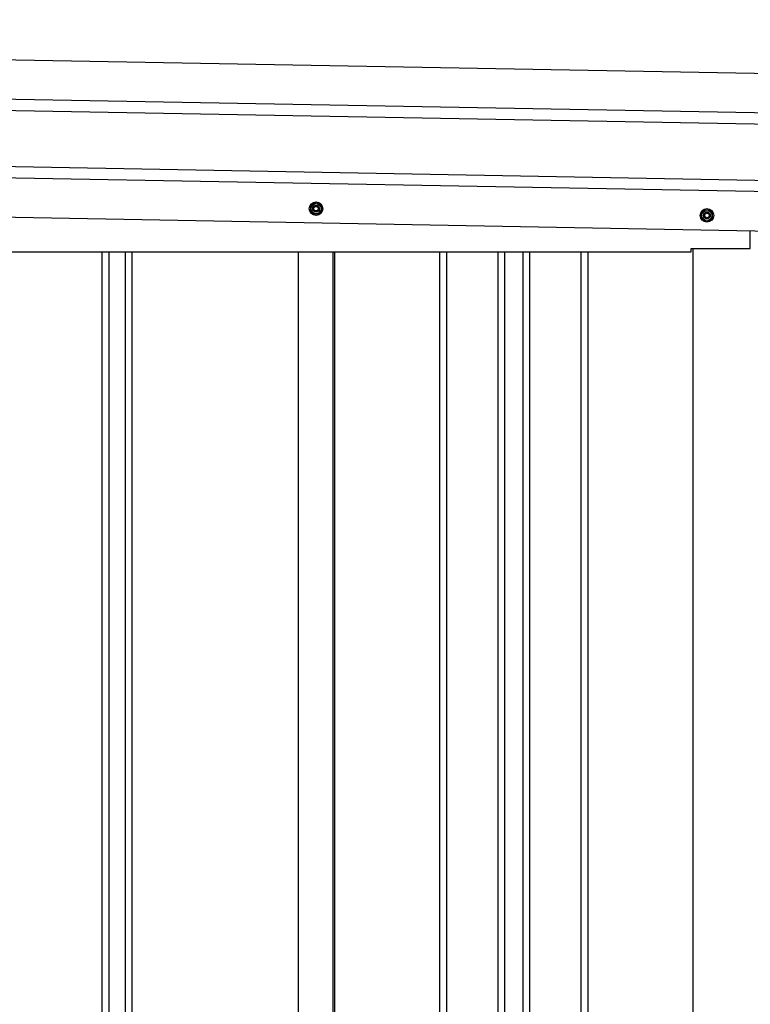
# Model space of a CAD drawing. Extents: x 543 to 20719, y 184 to 14052.
# Drawn here: x 7891 to 8541, y 12288 to 13164 of the extents above; entities that cross this region are included whole.
import ezdxf

# ---------------------------------------------------------------- set-up
doc = ezdxf.new("R2010")
doc.units = 0
doc.header["$LTSCALE"] = 50
doc.header["$MEASUREMENT"] = 0
doc.linetypes.add('HIDE-M', pattern=[2, 1, -1])
for name, color, linetype in [('上枠左右A1_5', 1, 'CONTINUOUS'), ('壁パネル', 2, 'CONTINUOUS'), ('柱後', 3, 'CONTINUOUS'), ('間柱', 3, 'CONTINUOUS')]:
    doc.layers.add(name, color=color, linetype=linetype)

msp = doc.modelspace()

# ---------------------------------------------------------------- linework, layer by layer
at = {"layer": '上枠左右A1_5'}
for p, q in [((5932.48, 13163.81), (8625.95, 13114.73)), ((5931.84, 13128.82), (8625.31, 13079.74)), ((5931.66, 13118.82), (8625.13, 13069.74)), ((5930.75, 13068.83), (8624.22, 13019.75)), ((5930.57, 13058.83), (8624.04, 13009.75)), ((5929.93, 13023.84), (8623.4, 12974.76)), ((8540.91, 12960.26), (8540.91, 12976.26)), ((8488.41, 12957.26), (8488.41, 12960.26)), ((8488.41, 12960.26), (8540.91, 12960.26)), ((6068.91, 12957.26), (8488.41, 12957.26))]:
    msp.add_line(p, q, dxfattribs=at)
at = {"layer": '上枠左右A1_5', "color": 6, "linetype": 'HIDE-M'}
for p, q in [((8154.91, 13001.53), (8149.91, 12998.65)), ((8159.91, 12998.65), (8154.91, 13001.53)), ((8149.91, 12998.65), (8149.91, 12992.87)), ((8149.91, 12992.87), (8154.91, 12989.99)), ((8154.91, 12989.99), (8159.91, 12992.87)), ((8159.91, 12992.87), (8159.91, 12998.65)), ((8502.41, 12995.53), (8497.41, 12992.65)), ((8497.41, 12992.65), (8497.41, 12986.87)), ((8507.41, 12992.65), (8502.41, 12995.53)), ((8507.41, 12986.87), (8507.41, 12992.65)), ((8497.41, 12986.87), (8502.41, 12983.99)), ((8502.41, 12983.99), (8507.41, 12986.87))]:
    msp.add_line(p, q, dxfattribs=at)
at = {"layer": '上枠左右A1_5', "color": 6}
for centre, radius in [((8154.91, 12995.76), 6), ((8154.91, 12995.76), 4.5), ((8154.91, 12995.76), 3), ((8154.91, 12995.76), 2), ((8502.41, 12989.76), 6), ((8502.41, 12989.76), 4.5), ((8502.41, 12989.76), 3), ((8502.41, 12989.76), 2)]:
    msp.add_circle(centre, radius, dxfattribs=at)
at = {"layer": '壁パネル'}
for p, q in [((8489.86, 12960.26), (8489.86, 10860.26)), ((7964.54, 12957.26), (7964.54, 10861.26)), ((7970.54, 12957.26), (7970.54, 10861.26)), ((7985.18, 12957.26), (7985.18, 10861.26)), ((7991.18, 12957.26), (7991.18, 10861.26)), ((8139.1, 12957.26), (8139.1, 10860.26)), ((8171.36, 12957.26), (8171.36, 10860.26)), ((8264.79, 12957.26), (8264.79, 10861.26)), ((8270.79, 12957.26), (8270.79, 10861.26)), ((8316.43, 12957.26), (8316.43, 10861.26)), ((8322.43, 12957.26), (8322.43, 10861.26)), ((8338.79, 12957.26), (8338.79, 10861.26)), ((8344.79, 12957.26), (8344.79, 10861.26)), ((8390.43, 12957.26), (8390.43, 10861.26)), ((8396.43, 12957.26), (8396.43, 10861.26))]:
    msp.add_line(p, q, dxfattribs=at)
at = {"layer": '柱後'}
msp.add_line((8490.01, 12960.26), (8490.01, 10860.26), dxfattribs=at)
at = {"layer": '間柱'}
for p, q in [((8139.21, 10860.26), (8139.21, 12957.26)), ((8170.21, 10860.26), (8170.21, 12957.26))]:
    msp.add_line(p, q, dxfattribs=at)

doc.saveas('drawing.dxf')
